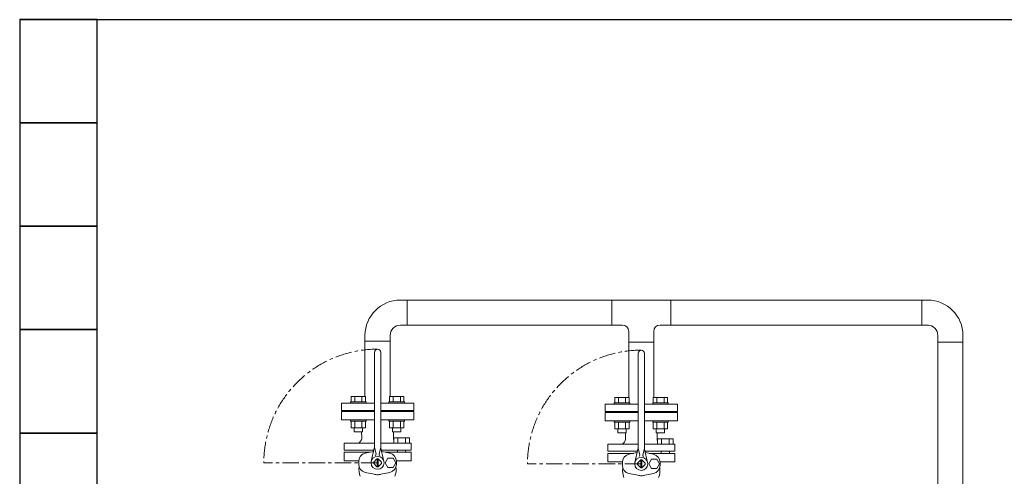
# Model space of a CAD drawing. Units: millimetres. Extents: x 4886 to 17109, y 557 to 8676.
# Drawn here: x 5268 to 7172, y 4455 to 5338 of the extents above; entities that cross this region are included whole.
import ezdxf

# ---------------------------------------------------------------- set-up
doc = ezdxf.new("R2010")
doc.units = ezdxf.units.MM
doc.linetypes.add('CENTER', pattern=[50.8, 31.75, -6.35, 6.35, -6.35])
doc.layers.add('CSLAYER17', color=7, linetype='Continuous')
doc.layers.add('HI_VB', color=7, linetype='Continuous')
doc.layers.add('図面枠', color=7, linetype='Continuous', lineweight=50)

msp = doc.modelspace()

# ---------------------------------------------------------------- linework, layer by layer
at = {"layer": 'CSLAYER17', "color": 3, "linetype": 'Continuous', "lineweight": 9}
for p, q in [((6413.2, 4747.2), (6413.2, 4795.8)), ((6527.6, 4747.2), (6527.6, 4795.8)), ((6446.1, 4714.3), (6446.1, 4735.2)), ((6494.7, 4714.3), (6494.7, 4735.2)), ((5909.4, 4608.9), (5937.1, 4608.9)), ((5909.4, 4598.9), (5909.4, 4608.9)), ((5916.4, 4598.9), (5916.4, 4608.9)), ((5930.2, 4598.9), (5930.2, 4608.9)), ((5937.1, 4598.9), (5937.1, 4608.9)), ((5983.7, 4608.9), (6011.4, 4608.9)), ((5983.7, 4598.9), (5983.7, 4608.9)), ((5990.6, 4598.9), (5990.6, 4608.9)), ((6004.5, 4598.9), (6004.5, 4608.9)), ((6011.4, 4598.9), (6011.4, 4608.9)), ((5908.3, 4598.9), (5938.3, 4598.9)), ((5908.3, 4598.9), (5908.3, 4596.3)), ((5938.3, 4598.9), (5938.3, 4596.3)), ((5982.5, 4598.9), (6012.5, 4598.9)), ((5982.5, 4598.9), (5982.5, 4596.3)), ((6012.5, 4598.9), (6012.5, 4596.3)), ((6418.3, 4596.9), (6448.3, 4596.9)), ((6418.3, 4596.9), (6418.3, 4594.3)), ((6419.4, 4606.9), (6447.1, 4606.9)), ((6419.4, 4596.9), (6419.4, 4606.9)), ((6426.4, 4596.9), (6426.4, 4606.9)), ((6440.2, 4596.9), (6440.2, 4606.9)), ((6447.1, 4596.9), (6447.1, 4606.9)), ((6448.3, 4596.9), (6448.3, 4594.3)), ((6492.5, 4596.9), (6522.5, 4596.9)), ((6492.5, 4596.9), (6492.5, 4594.3)), ((6493.7, 4606.9), (6521.4, 4606.9)), ((6493.7, 4596.9), (6493.7, 4606.9)), ((6500.6, 4596.9), (6500.6, 4606.9)), ((6514.5, 4596.9), (6514.5, 4606.9)), ((6521.4, 4596.9), (6521.4, 4606.9)), ((6522.5, 4596.9), (6522.5, 4594.3)), ((5908.3, 4561.7), (5908.3, 4564.3)), ((5908.3, 4561.7), (5938.3, 4561.7)), ((5909.4, 4561.7), (5909.4, 4548.7)), ((5916.4, 4561.7), (5916.4, 4548.7)), ((5930.2, 4561.7), (5930.2, 4548.7)), ((5937.1, 4561.7), (5937.1, 4548.7)), ((5938.3, 4561.7), (5938.3, 4564.3)), ((5982.5, 4561.7), (5982.5, 4564.3)), ((5982.5, 4561.7), (6012.5, 4561.7)), ((5983.7, 4561.7), (5983.7, 4548.7)), ((5990.6, 4561.7), (5990.6, 4548.7)), ((6004.5, 4561.7), (6004.5, 4548.7)), ((6011.4, 4561.7), (6011.4, 4548.7)), ((6012.5, 4561.7), (6012.5, 4564.3)), ((6418.3, 4559.7), (6418.3, 4562.3)), ((6418.3, 4559.7), (6448.3, 4559.7)), ((6419.4, 4559.7), (6419.4, 4546.7)), ((6426.4, 4559.7), (6426.4, 4546.7)), ((6440.2, 4559.7), (6440.2, 4546.7)), ((6447.1, 4559.7), (6447.1, 4546.7)), ((6448.3, 4559.7), (6448.3, 4562.3)), ((6492.5, 4559.7), (6492.5, 4562.3)), ((6492.5, 4559.7), (6522.5, 4559.7)), ((6493.7, 4559.7), (6493.7, 4546.7)), ((6500.6, 4559.7), (6500.6, 4546.7)), ((6514.5, 4559.7), (6514.5, 4546.7)), ((6521.4, 4559.7), (6521.4, 4546.7)), ((6522.5, 4559.7), (6522.5, 4562.3)), ((5909.4, 4548.7), (5937.1, 4548.7)), ((5915.3, 4548.7), (5915.3, 4540.9)), ((5915.3, 4540.9), (5931.3, 4540.9)), ((5931.3, 4548.7), (5931.3, 4540.9)), ((5983.7, 4548.7), (6011.4, 4548.7)), ((5989.5, 4548.7), (5989.5, 4540.9)), ((5989.5, 4540.9), (6005.5, 4540.9)), ((6005.5, 4548.7), (6005.5, 4540.9)), ((6419.4, 4546.7), (6447.1, 4546.7)), ((6425.3, 4546.7), (6425.3, 4538.9)), ((6425.3, 4538.9), (6441.3, 4538.9)), ((6441.3, 4546.7), (6441.3, 4538.9)), ((6493.7, 4546.7), (6521.4, 4546.7)), ((6499.5, 4546.7), (6499.5, 4538.9)), ((6499.5, 4538.9), (6515.5, 4538.9)), ((6515.5, 4546.7), (6515.5, 4538.9))]:
    msp.add_line(p, q, dxfattribs=at)
at = {"layer": 'HI_VB', "color": 3, "lineweight": 9}
for p, q in [((5936.1, 4716.3), (5936.1, 4608.9)), ((5984.7, 4716.3), (5984.7, 4608.9)), ((6446.1, 4714.3), (6446.1, 4606.9)), ((6494.7, 4714.3), (6494.7, 4606.9)), ((5890.4, 4596.3), (5954.4, 4596.3)), ((5890.4, 4582.3), (5890.4, 4596.3)), ((5966.5, 4596.3), (6030.4, 4596.3)), ((6030.4, 4582.3), (6030.4, 4596.3)), ((6400.4, 4594.3), (6464.4, 4594.3)), ((6400.4, 4580.3), (6400.4, 4594.3)), ((6476.5, 4594.3), (6540.4, 4594.3)), ((6540.4, 4580.3), (6540.4, 4594.3)), ((5890.4, 4582.3), (5954.4, 4582.3)), ((5954.4, 4580.3), (5890.4, 4580.3)), ((5890.4, 4580.3), (5890.4, 4564.3)), ((5919.9, 4580.3), (5919.9, 4582.3)), ((5966.5, 4582.3), (6030.4, 4582.3)), ((6030.4, 4580.3), (5966.5, 4580.3)), ((6000.9, 4582.3), (6000.9, 4580.3)), ((6030.4, 4564.3), (6030.4, 4580.3)), ((6400.4, 4580.3), (6464.4, 4580.3)), ((6464.4, 4578.3), (6400.4, 4578.3)), ((6400.4, 4578.3), (6400.4, 4562.3)), ((6429.9, 4578.3), (6429.9, 4580.3)), ((6476.5, 4580.3), (6540.4, 4580.3)), ((6540.4, 4578.3), (6476.5, 4578.3)), ((6510.9, 4580.3), (6510.9, 4578.3)), ((6540.4, 4562.3), (6540.4, 4578.3)), ((5890.4, 4564.3), (5954.4, 4564.3)), ((5966.5, 4564.3), (6030.4, 4564.3)), ((6400.4, 4562.3), (6464.4, 4562.3)), ((6476.5, 4562.3), (6540.4, 4562.3)), ((5929.9, 4528.7), (5929.6, 4540.9)), ((5990.9, 4528.7), (5991.2, 4540.9)), ((6439.9, 4526.7), (6439.6, 4538.9)), ((6500.9, 4526.7), (6501.2, 4538.9)), ((5895.6, 4518.8), (5895.6, 4505.1)), ((5989.9, 4518.8), (6025.2, 4518.8)), ((5991.8, 4518.8), (5991.8, 4529)), ((5991.8, 4529), (6022, 4529)), ((6022, 4518.8), (5991.8, 4518.8)), ((5999.4, 4529), (5999.4, 4518.8)), ((6014.4, 4529), (6014.4, 4518.8)), ((6022, 4529), (6022, 4518.8)), ((6025.2, 4518.8), (6025.2, 4505.1)), ((6405.6, 4516.8), (6405.6, 4503.1)), ((6499.9, 4516.8), (6535.2, 4516.8)), ((6501.8, 4516.8), (6501.8, 4527)), ((6501.8, 4527), (6532, 4527)), ((6532, 4516.8), (6501.8, 4516.8)), ((6509.4, 4527), (6509.4, 4516.8)), ((6524.4, 4527), (6524.4, 4516.8)), ((6532, 4527), (6532, 4516.8)), ((6535.2, 4516.8), (6535.2, 4503.1)), ((5895.6, 4484.5), (5895.6, 4501.1)), ((5936.6, 4499.3), (5952.4, 4502.5)), ((5984.2, 4499.3), (5968.4, 4502.5)), ((6025.2, 4484.5), (6025.2, 4501.1)), ((6405.6, 4482.5), (6405.6, 4499.1)), ((6446.6, 4497.3), (6462.4, 4500.5)), ((6494.2, 4497.3), (6478.4, 4500.5)), ((6535.2, 4482.5), (6535.2, 4499.1)), ((5953.8, 4458.8), (5936.6, 4462.3)), ((5967, 4458.8), (5984.2, 4462.3)), ((6463.8, 4456.8), (6446.6, 4460.3)), ((6477, 4456.8), (6494.2, 4460.3))]:
    msp.add_line(p, q, dxfattribs=at)
at = {"layer": 'HI_VB', "color": 3, "linetype": 'Continuous', "lineweight": 9}
for p, q in [((5954.4, 4512.7), (5954.4, 4694.8)), ((5966.5, 4512.7), (5966.5, 4694.8)), ((6464.4, 4510.7), (6464.4, 4692.8)), ((6476.5, 4510.7), (6476.5, 4692.8)), ((5954.4, 4518.8), (5895.6, 4518.8)), ((5989.9, 4518.8), (5966.5, 4518.8)), ((6464.4, 4516.8), (6405.6, 4516.8)), ((6499.9, 4516.8), (6476.5, 4516.8)), ((5895.6, 4505.1), (5953, 4505.1)), ((5895.6, 4501.1), (5945.3, 4501.1)), ((5954, 4509.4), (5948.1, 4483.6)), ((5954.4, 4511), (5957.5, 4497.7)), ((5966.5, 4511), (5963.3, 4497.7)), ((5966.8, 4509.4), (5972.7, 4483.6)), ((5967.8, 4505.1), (6025.2, 4505.1)), ((6025.2, 4501.1), (5975.5, 4501.1)), ((5999, 4505.1), (5999, 4501.1)), ((6014.7, 4505.1), (6014.7, 4501)), ((6405.6, 4503.1), (6463, 4503.1)), ((6405.6, 4499.1), (6455.3, 4499.1)), ((6464, 4507.4), (6458.1, 4481.6)), ((6464.4, 4509), (6467.5, 4495.7)), ((6476.5, 4509), (6473.3, 4495.7)), ((6476.8, 4507.4), (6482.7, 4481.6)), ((6477.8, 4503.1), (6535.2, 4503.1)), ((6535.2, 4499.1), (6485.5, 4499.1)), ((6509, 4503.1), (6509, 4499.1)), ((6524.7, 4503.1), (6524.7, 4499)), ((5895.6, 4484.5), (5923.9, 4484.5)), ((5923.9, 4483.6), (5923.9, 4478)), ((5959.3, 4488.3), (5952.9, 4481.9)), ((5959.3, 4473.3), (5952.9, 4479.7)), ((5959.4, 4473.3), (5959.4, 4488.3)), ((5961.4, 4473.3), (5961.4, 4488.3)), ((5961.5, 4488.3), (5967.9, 4481.9)), ((5961.5, 4473.3), (5967.9, 4479.7)), ((5980.3, 4489.6), (5975.2, 4480.8)), ((5975.2, 4480.8), (5980.3, 4472)), ((5990.5, 4489.6), (5980.3, 4489.6)), ((5995.6, 4480.8), (5990.5, 4489.6)), ((5990.5, 4472), (5995.6, 4480.8)), ((6025.2, 4484.5), (5996.9, 4484.5)), ((5996.9, 4483.6), (5996.9, 4478)), ((6405.6, 4482.5), (6433.9, 4482.5)), ((6433.9, 4481.6), (6433.9, 4476)), ((6469.3, 4486.3), (6462.9, 4479.9)), ((6469.3, 4471.3), (6462.9, 4477.7)), ((6469.4, 4471.3), (6469.4, 4486.3)), ((6471.4, 4471.3), (6471.4, 4486.3)), ((6471.5, 4486.3), (6477.9, 4479.9)), ((6471.5, 4471.3), (6477.9, 4477.7)), ((6490.3, 4487.6), (6485.2, 4478.8)), ((6485.2, 4478.8), (6490.3, 4470)), ((6500.5, 4487.6), (6490.3, 4487.6)), ((6505.6, 4478.8), (6500.5, 4487.6)), ((6500.5, 4470), (6505.6, 4478.8)), ((6535.2, 4482.5), (6506.9, 4482.5)), ((6506.9, 4481.6), (6506.9, 4476)), ((5980.3, 4472), (5990.5, 4472)), ((6490.3, 4470), (6500.5, 4470))]:
    msp.add_line(p, q, dxfattribs=at)
at = {"layer": 'HI_VB', "color": 3, "linetype": 'CENTER', "lineweight": 9}
for p, q in [((5960.4, 4480.8), (5740.4, 4480.8)), ((6470.4, 4478.8), (6250.4, 4478.8))]:
    msp.add_line(p, q, dxfattribs=at)
at = {"layer": 'HI_VB', "color": 3, "linetype": 'Continuous', "lineweight": 9}
for centre in [(5960.4, 4480.8), (6470.4, 4478.8)]:
    msp.add_circle(centre, 12.6, dxfattribs=at)
at = {"layer": 'HI_VB', "color": 3, "linetype": 'CENTER', "lineweight": 9}
for centre in [(5960.4, 4480.8), (6470.4, 4478.8)]:
    msp.add_arc(centre, 220, 90, 180, dxfattribs=at)
at = {"layer": 'HI_VB', "color": 3, "linetype": 'Continuous', "lineweight": 9}
for centre, radius, start, end in [((5960.4, 4694.8), 6.05, 0, 180), ((6470.4, 4692.8), 6.05, 0, 180), ((5940, 4483.6), 16.1, 102.0897, 180), ((5939.2, 4512.7), 15.1, 347.1946, 360), ((5955.5, 4497.2), 2.02, 286.4962, 13.2568), ((5965.3, 4497.2), 2.02, 166.7432, 253.5038), ((5981.6, 4512.7), 15.1, 180, 192.8054), ((5980.8, 4483.6), 16.1, 0, 77.9103), ((6450, 4481.6), 16.1, 102.0897, 180), ((6449.2, 4510.7), 15.1, 347.1946, 360), ((6465.5, 4495.2), 2.02, 286.4962, 13.2568), ((6475.3, 4495.2), 2.02, 166.7432, 253.5038), ((6491.6, 4510.7), 15.1, 180, 192.8054), ((6490.8, 4481.6), 16.1, 0, 77.9103), ((5940, 4478), 16.1, 180, 257.9103), ((5960.4, 4480.8), 7.56, 171.8699, 188.1301), ((5960.4, 4480.8), 7.56, 81.8699, 98.1301), ((5960.4, 4480.8), 7.56, 351.8699, 8.1301), ((5980.8, 4478), 16.1, 282.0897, 0), ((6450, 4476), 16.1, 180, 257.9103), ((6470.4, 4478.8), 7.56, 171.8699, 188.1301), ((6470.4, 4478.8), 7.56, 81.8699, 98.1301), ((6470.4, 4478.8), 7.56, 351.8699, 8.1301), ((6490.8, 4476), 16.1, 282.0897, 0), ((5960.4, 4480.8), 23, 253.2843, 270), ((5960.4, 4480.8), 7.56, 261.8699, 278.1301), ((5960.4, 4480.8), 23, 270, 286.7157), ((6470.4, 4478.8), 23, 253.2843, 270), ((6470.4, 4478.8), 7.56, 261.8699, 278.1301), ((6470.4, 4478.8), 23, 270, 286.7157)]:
    msp.add_arc(centre, radius, start, end, dxfattribs=at)
at = {"layer": 'HI_VB', "color": 3, "lineweight": 9}
for centre, radius, start, end in [((5919.2, 4529.1), 10.7, 286.5506, 358.0059), ((6000.1, 4528.5), 9.17, 178.9584, 205.0887), ((6429.2, 4527.1), 10.7, 286.5506, 358.0059), ((6510.1, 4526.5), 9.17, 178.9584, 205.0887), ((5960.4, 4467.7), 36, 171.7973, 201.2558), ((5960.4, 4467.7), 36, 338.7442, 8.2027), ((6470.4, 4465.7), 36, 171.7973, 201.2558), ((6470.4, 4465.7), 36, 338.7442, 8.2027)]:
    msp.add_arc(centre, radius, start, end, dxfattribs=at)
at = {"layer": '図面枠', "lineweight": 25, "ltscale": 0.5}
for p, q in [((5268.3, 5338.5), (11668.3, 5338.5)), ((5418.3, 5338.5), (5268.3, 5338.5)), ((5268.3, 5338.5), (5268.3, 5138.5)), ((5418.3, 5138.5), (5418.3, 5338.5)), ((5268.3, 5138.5), (5418.3, 5138.5)), ((5418.3, 5138.5), (5268.3, 5138.5)), ((5268.3, 5138.5), (5268.3, 4938.5)), ((5418.3, 4938.5), (5418.3, 5138.5)), ((5418.3, 4938.5), (5268.3, 4938.5)), ((5268.3, 4938.5), (5268.3, 4738.5)), ((5268.3, 4938.5), (5418.3, 4938.5)), ((5418.3, 4738.5), (5418.3, 4938.5)), ((5418.3, 4738.5), (5268.3, 4738.5)), ((5268.3, 4738.5), (5268.3, 4538.5)), ((5268.3, 4738.5), (5418.3, 4738.5)), ((5418.3, 4538.5), (5418.3, 4738.5)), ((5418.3, 4538.5), (5268.3, 4538.5)), ((5268.3, 4538.5), (5268.3, 4338.5)), ((5268.3, 4538.5), (5418.3, 4538.5)), ((5418.3, 4338.5), (5418.3, 4538.5))]:
    msp.add_line(p, q, dxfattribs=at)
at = {"layer": '図面枠', "color": 3, "lineweight": 9, "ltscale": 0.5}
for p, q in [((6017.6, 4795.8), (6004.7, 4795.8)), ((6017.6, 4795.8), (6017.6, 4747.2)), ((6017.6, 4795.8), (6413.2, 4795.8)), ((6413.2, 4795.8), (6527.6, 4795.8)), ((6527.6, 4795.8), (7013.1, 4795.8)), ((7013.1, 4747.2), (7013.1, 4795.8)), ((7013.1, 4795.8), (7026, 4795.8)), ((6017.6, 4747.2), (6004.7, 4747.2)), ((6017.6, 4747.2), (6413.2, 4747.2)), ((6413.2, 4747.2), (6434.1, 4747.2)), ((6506.7, 4747.2), (6527.6, 4747.2)), ((6527.6, 4747.2), (7013.1, 4747.2)), ((7013.1, 4747.2), (7026, 4747.2)), ((5936.1, 4716.3), (5936.1, 4729.2)), ((5984.7, 4716.3), (5984.7, 4729.2)), ((7044, 4714.3), (7044, 4727.2)), ((7092.6, 4714.3), (7092.6, 4727.2)), ((5984.7, 4716.3), (5936.1, 4716.3)), ((6446.1, 4714.3), (6494.7, 4714.3)), ((7044, 4714.3), (7044, 3773.7)), ((7092.6, 4714.3), (7044, 4714.3)), ((7092.6, 4714.3), (7092.6, 3773.7))]:
    msp.add_line(p, q, dxfattribs=at)
for centre, radius, start, end in [((6004.7, 4727.2), 68.6, 90, 180), ((7024, 4727.2), 68.6, 0, 90), ((6004.7, 4727.2), 20, 90, 180), ((6434.1, 4735.2), 12, 0, 90), ((6506.7, 4735.2), 12, 90, 180), ((7024, 4727.2), 20, 0, 90)]:
    msp.add_arc(centre, radius, start, end, dxfattribs=at)

doc.saveas('drawing.dxf')
